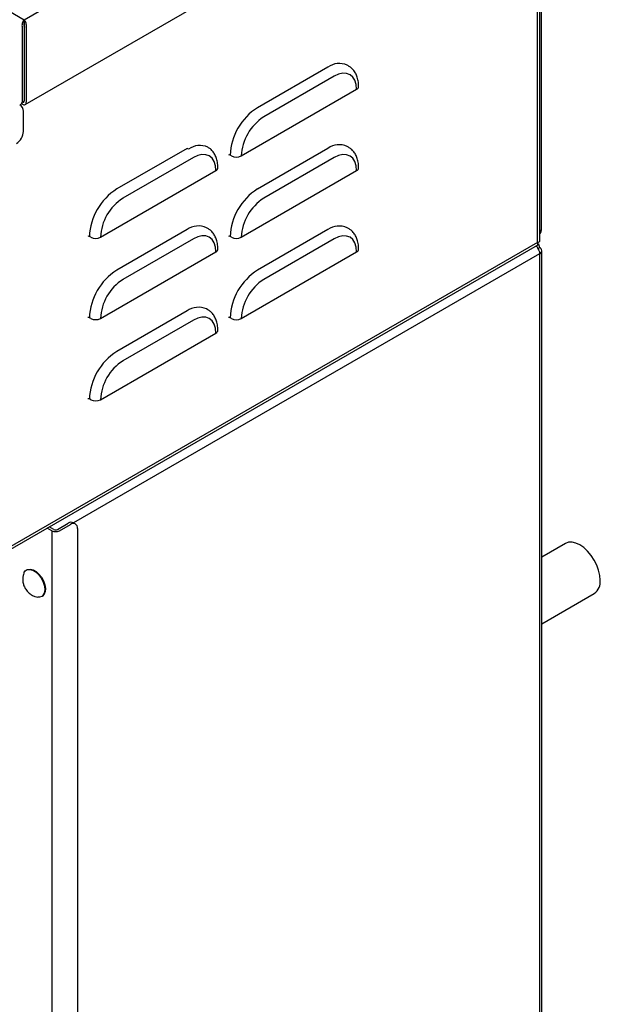
# Model space of a CAD drawing. Extents: x 0 to 4190, y 0 to 2777.
# Drawn here: x 2181 to 2366, y 1964 to 2278 of the extents above; entities that cross this region are included whole.
import ezdxf

# ---------------------------------------------------------------- set-up
doc = ezdxf.new("R2010")
doc.units = 0
doc.header["$LTSCALE"] = 0.1
doc.layers.get('0').update_dxf_attribs({"linetype": 'CONTINUOUS'})

msp = doc.modelspace()

# ---------------------------------------------------------------- linework, layer by layer
at = {"color": 2}
for p, q in [((2182.1, 2277.79), (2346.23, 2372.54)), ((2182.4, 2250.73), (2347.63, 2346.11)), ((2345.85, 2206.75), (2345.85, 2340.92)), ((2346.57, 2207.2), (2346.57, 2341.93)), ((2347.06, 2343), (2347.06, 2210.79)), ((2107.66, 2320.76), (2182.1, 2277.79)), ((2182.1, 2277.79), (2182.1, 2277.04)), ((2181.44, 2275.38), (2181.44, 2251.5)), ((2182.08, 2275.76), (2182.08, 2251.87)), ((2182.11, 2275.76), (2182.11, 2251.88)), ((2182.76, 2275.38), (2182.76, 2251.51)), ((2182.08, 2264.68), (2182.11, 2264.7)), ((2182.08, 2262.94), (2182.11, 2262.95)), ((2278.96, 2262.67), (2256.51, 2249.71)), ((2285.58, 2263.02), (2285.13, 2263.28)), ((2182.08, 2260.84), (2182.11, 2260.86)), ((2280.96, 2259.74), (2258.51, 2246.78)), ((2251.32, 2234.33), (2288.14, 2255.59)), ((2181.55, 2250.81), (2181.19, 2251.02)), ((2181.44, 2251.5), (2181.41, 2251.51)), ((2181.44, 2251.5), (2182.08, 2251.87)), ((2181.55, 2251.56), (2181.54, 2251.56)), ((2181.86, 2242.18), (2181.86, 2248.57)), ((2234.06, 2236.75), (2211.61, 2223.79)), ((2234.51, 2236.49), (2234.06, 2236.75)), ((2278.96, 2236.74), (2256.51, 2223.78)), ((2285.58, 2237.1), (2285.13, 2237.36)), ((2236.05, 2233.81), (2213.6, 2220.85)), ((2248.23, 2234.33), (2247.78, 2234.59)), ((2280.96, 2233.81), (2258.51, 2220.85)), ((2206.42, 2208.41), (2243.24, 2229.67)), ((2251.32, 2208.41), (2288.14, 2229.66)), ((2240.68, 2211.18), (2240.23, 2211.44)), ((2285.58, 2211.17), (2285.13, 2211.43)), ((2203.33, 2208.41), (2202.88, 2208.67)), ((2234.06, 2210.82), (2211.61, 2197.86)), ((2248.23, 2208.41), (2247.78, 2208.67)), ((2278.96, 2210.82), (2256.51, 2197.86)), ((2346.57, 2210.51), (2347.06, 2210.79)), ((2032.36, 2024.94), (2345.82, 2205.9)), ((2345.85, 2206.75), (2032.87, 2026.08)), ((2236.05, 2207.89), (2213.6, 2194.93)), ((2280.96, 2207.89), (2258.51, 2194.92)), ((2345.86, 2204.74), (2346.51, 2205.12)), ((2346.51, 2203.11), (2197.84, 2117.28)), ((2206.42, 2182.49), (2243.24, 2203.74)), ((2251.32, 2182.48), (2288.14, 2203.74)), ((2346.51, 2203.11), (2346.51, 1911.4)), ((2347.23, 1912.4), (2347.23, 2204.11)), ((2234.06, 2184.9), (2211.61, 2171.94)), ((2240.68, 2185.25), (2240.23, 2185.51)), ((2203.33, 2182.49), (2202.88, 2182.74)), ((2236.05, 2181.96), (2213.6, 2169)), ((2248.23, 2182.48), (2247.78, 2182.74)), ((2206.42, 2156.56), (2243.24, 2177.82)), ((2203.33, 2156.56), (2202.88, 2156.82)), ((2192.68, 2115.16), (2196.16, 2117.17)), ((2198.4, 2116.96), (2197.75, 2117.33)), ((2190.92, 2114.79), (2189.45, 2115.63)), ((2191.56, 2115.16), (2190.1, 2116.01)), ((2190.92, 2114.79), (2190.92, 1845.71)), ((2193.33, 2114.79), (2196.81, 2116.8)), ((2199.06, 2115.5), (2199.06, 1851.6)), ((2354.73, 2110.72), (2347.23, 2106.39)), ((2182.98, 2102.34), (2182.8, 2102.23)), ((2187.68, 2093.79), (2187.86, 2093.89)), ((2347.23, 2085.13), (2363.94, 2094.77))]:
    msp.add_line(p, q, dxfattribs=at)
at = {"color": 2, "flags": 128}
for points in [[(2288.14, 2255.59), (2288, 2257.13), (2287.59, 2258.45), (2286.93, 2259.5), (2286.04, 2260.24), (2284.95, 2260.64), (2283.71, 2260.69), (2282.36, 2260.39), (2280.96, 2259.74)], [(2243.24, 2229.67), (2243.1, 2231.2), (2242.69, 2232.52), (2242.03, 2233.58), (2241.13, 2234.32), (2240.05, 2234.72), (2238.8, 2234.77), (2237.46, 2234.46), (2236.05, 2233.81)], [(2288.14, 2229.66), (2288, 2231.2), (2287.59, 2232.52), (2286.93, 2233.57), (2286.04, 2234.31), (2284.95, 2234.72), (2283.71, 2234.77), (2282.36, 2234.46), (2280.96, 2233.81)], [(2243.24, 2203.74), (2243.1, 2205.28), (2242.69, 2206.6), (2242.03, 2207.65), (2241.13, 2208.39), (2240.05, 2208.8), (2238.8, 2208.85), (2237.46, 2208.54), (2236.05, 2207.89)], [(2288.14, 2203.74), (2288, 2205.28), (2287.59, 2206.6), (2286.93, 2207.65), (2286.04, 2208.39), (2284.95, 2208.79), (2283.71, 2208.84), (2282.36, 2208.53), (2280.96, 2207.89)], [(2243.24, 2177.82), (2243.1, 2179.35), (2242.69, 2180.67), (2242.03, 2181.73), (2241.13, 2182.47), (2240.05, 2182.87), (2238.8, 2182.92), (2237.46, 2182.61), (2236.05, 2181.96)], [(2365.85, 2098.99), (2365.72, 2100.53), (2365.35, 2102.15), (2364.75, 2103.8), (2363.94, 2105.41), (2362.95, 2106.91), (2361.83, 2108.26), (2360.61, 2109.39), (2359.34, 2110.27), (2358.07, 2110.86), (2356.85, 2111.13), (2355.72, 2111.09), (2354.73, 2110.72)], [(2182.02, 2101.3), (2182.43, 2101.94), (2183.08, 2102.36), (2183.88, 2102.45), (2184.79, 2102.22), (2185.73, 2101.67), (2186.63, 2100.85), (2187.43, 2099.82), (2188.07, 2098.66)], [(2182.98, 2102.34), (2183.26, 2102.46), (2184.06, 2102.56), (2184.97, 2102.32), (2185.91, 2101.77), (2186.81, 2100.95), (2187.61, 2099.92), (2188.25, 2098.76)], [(2188.07, 2098.66), (2188.5, 2097.44), (2188.68, 2096.27), (2188.61, 2095.23), (2188.29, 2094.4), (2187.75, 2093.83), (2187.02, 2093.57), (2186.47, 2093.58)], [(2188.25, 2098.76), (2188.67, 2097.55), (2188.86, 2096.38), (2188.79, 2095.34), (2188.47, 2094.5), (2187.93, 2093.93), (2187.86, 2093.89)]]:
    msp.add_lwpolyline(points, dxfattribs=at)
at = {"color": 2}
for centre, radius, start, end in [((2282.58, 2257.63), 6.2, 65.6515, 125.6589), ((2287.69, 2256.59), 1.1, 294.376, 354.2897), ((2179.24, 2248.45), 2.63, 2.6055, 57.3945), ((2178.68, 2252.44), 2.89, 318.4878, 341.199), ((2181.77, 2251.83), 0.347, 230.7967, 9.214), ((2182.02, 2251.39), 0.746, 230.7967, 9.214), ((2266.65, 2233.77), 18.89, 122.4764, 177.5236), ((2266.92, 2233.62), 15.61, 122.6055, 177.3945), ((2176.98, 2242.4), 4.88, 302.6055, 357.3945), ((2238.11, 2231.63), 6.05, 64.9952, 126.5092), ((2282.58, 2231.71), 6.2, 65.6515, 125.6589), ((2247.53, 2234.11), 0.547, 62.6097, 117.3903), ((2249.78, 2237.31), 3.36, 242.6097, 297.3903), ((2242.79, 2230.67), 1.1, 294.376, 354.2897), ((2287.69, 2230.66), 1.1, 294.376, 354.2897), ((2221.75, 2207.85), 18.89, 122.4764, 177.5236), ((2266.65, 2207.85), 18.89, 122.4764, 177.5236), ((2222.02, 2207.7), 15.61, 122.6055, 177.3945), ((2266.92, 2207.7), 15.61, 122.6055, 177.3945), ((2237.68, 2205.79), 6.2, 65.6515, 125.6589), ((2282.58, 2205.78), 6.2, 65.6515, 125.6589), ((2202.63, 2208.18), 0.547, 62.6097, 117.3903), ((2204.88, 2211.39), 3.36, 242.6097, 297.3903), ((2247.53, 2208.18), 0.547, 62.6097, 117.3903), ((2249.78, 2211.39), 3.36, 242.6097, 297.3903), ((2345.39, 2210.65), 1.68, 314.6914, 4.7939), ((2346.13, 2204.11), 1.08, 290.7834, 69.2166), ((2242.79, 2204.74), 1.1, 294.376, 354.2897), ((2287.69, 2204.74), 1.1, 294.376, 354.2897), ((2221.75, 2181.93), 18.89, 122.4764, 177.5236), ((2266.65, 2181.92), 18.89, 122.4764, 177.5236), ((2222.02, 2181.78), 15.61, 122.6055, 177.3945), ((2266.92, 2181.77), 15.61, 122.6055, 177.3945), ((2237.68, 2179.86), 6.2, 65.6515, 125.6589), ((2202.63, 2182.26), 0.547, 62.6097, 117.3903), ((2204.88, 2185.47), 3.36, 242.6097, 297.3903), ((2247.53, 2182.26), 0.547, 62.6097, 117.3903), ((2249.78, 2185.46), 3.36, 242.6097, 297.3903), ((2242.79, 2178.82), 1.1, 294.376, 354.2897), ((2221.75, 2156), 18.89, 122.4764, 177.5236), ((2222.02, 2155.85), 15.61, 122.6055, 177.3945), ((2202.63, 2156.33), 0.547, 62.6097, 117.3903), ((2204.88, 2159.54), 3.36, 242.6097, 297.3903), ((2197.09, 2115.87), 1.6, 65.6929, 125.6176), ((2197.69, 2115.72), 1.39, 350.786, 129.2033), ((2192.12, 2117.12), 2.63, 242.6097, 297.3903), ((2192.12, 2116.25), 1.22, 242.6097, 297.3903), ((2361.34, 2098.49), 4.54, 305.0133, 6.2988)]:
    msp.add_arc(centre, radius, start, end, dxfattribs=at)
msp.add_ellipse((2344.77, 2204.11), major_axis=(1.22, 2.14), ratio=0.581574, start_param=5.494007, end_param=6.279486, dxfattribs=at)
for points, knots in [([(2182.1, 2277.79), (2182, 2277.67), (2181.8, 2277.42), (2181.55, 2276.88), (2181.39, 2276.27), (2181.37, 2275.75), (2181.42, 2275.47), (2181.44, 2275.38)], [0, 0, 0, 0, 0.223518, 0.447063, 0.670609, 0.894154, 1, 1, 1, 1]), ([(2182.1, 2277.04), (2182.07, 2276.96), (2182.01, 2276.79), (2181.96, 2276.43), (2181.98, 2276.07), (2182.05, 2275.86), (2182.08, 2275.76)], [0, 0, 0, 0, 0.276212, 0.529539, 0.782805, 1, 1, 1, 1]), ([(2288.78, 2256.48), (2288.77, 2256.79), (2288.75, 2257.69), (2288.51, 2259.02), (2288.01, 2260.41), (2287.3, 2261.55), (2286.49, 2262.45), (2285.83, 2262.84), (2285.55, 2263.01)], [0, 0, 0, 0, 0.112831, 0.323319, 0.510692, 0.690374, 0.864285, 1, 1, 1, 1]), ([(2243.88, 2230.56), (2243.87, 2230.87), (2243.85, 2231.76), (2243.61, 2233.1), (2243.11, 2234.49), (2242.4, 2235.63), (2241.58, 2236.53), (2240.93, 2236.92), (2240.64, 2237.08)], [0, 0, 0, 0, 0.112831, 0.323319, 0.510692, 0.690374, 0.864285, 1, 1, 1, 1]), ([(2288.78, 2230.55), (2288.77, 2230.87), (2288.75, 2231.76), (2288.51, 2233.1), (2288.01, 2234.48), (2287.3, 2235.63), (2286.49, 2236.53), (2285.83, 2236.91), (2285.55, 2237.08)], [0, 0, 0, 0, 0.112831, 0.323319, 0.510692, 0.690374, 0.864285, 1, 1, 1, 1]), ([(2243.88, 2204.63), (2243.87, 2204.94), (2243.85, 2205.84), (2243.61, 2207.17), (2243.11, 2208.56), (2242.4, 2209.71), (2241.58, 2210.61), (2240.93, 2210.99), (2240.64, 2211.16)], [0, 0, 0, 0, 0.112831, 0.323319, 0.510692, 0.690374, 0.864285, 1, 1, 1, 1]), ([(2288.78, 2204.63), (2288.77, 2204.94), (2288.75, 2205.84), (2288.51, 2207.17), (2288.01, 2208.56), (2287.3, 2209.7), (2286.49, 2210.6), (2285.83, 2210.99), (2285.55, 2211.16)], [0, 0, 0, 0, 0.112831, 0.323319, 0.510692, 0.690374, 0.864285, 1, 1, 1, 1]), ([(2345.35, 2205.63), (2345.38, 2205.62), (2345.62, 2205.42), (2346.01, 2204.82), (2346.43, 2203.94), (2346.48, 2203.38), (2346.51, 2203.11)], [0, 0, 0, 0, 0.032448, 0.354965, 0.677483, 1, 1, 1, 1]), ([(2345.82, 2205.9), (2345.82, 2205.9), (2345.93, 2205.89), (2346, 2206.17), (2345.9, 2206.56), (2345.85, 2206.75)], [0, 0, 0, 0, 0.000102, 0.500051, 1, 1, 1, 1]), ([(2345.85, 2206.75), (2346.03, 2206.8), (2346.39, 2206.9), (2346.6, 2207.08), (2346.55, 2207.18), (2346.55, 2207.2)], [0, 0, 0, 0, 0.456022, 0.912186, 1, 1, 1, 1]), ([(2243.88, 2178.71), (2243.87, 2179.02), (2243.85, 2179.91), (2243.61, 2181.25), (2243.11, 2182.64), (2242.4, 2183.78), (2241.58, 2184.68), (2240.93, 2185.07), (2240.64, 2185.23)], [0, 0, 0, 0, 0.112831, 0.323319, 0.510692, 0.690374, 0.864285, 1, 1, 1, 1]), ([(2182.02, 2101.26), (2181.92, 2100.99), (2181.69, 2100.39), (2181.59, 2099.38), (2181.67, 2098.29), (2181.99, 2097.17), (2182.57, 2096.03), (2183.4, 2095.03), (2184.41, 2094.27), (2185.42, 2093.77), (2186.12, 2093.66), (2186.43, 2093.6)], [0, 0, 0, 0, 0.085275, 0.190023, 0.296796, 0.409777, 0.533055, 0.670304, 0.790446, 0.905999, 1, 1, 1, 1])]:
    msp.add_open_spline(points, degree=3, knots=knots, dxfattribs=at)
for points in [[(2182.76, 2275.38), (2182.78, 2275.6), (2182.84, 2276.04), (2182.7, 2276.74), (2182.43, 2277.37), (2182.21, 2277.65), (2182.1, 2277.79)], [(2182.11, 2275.76), (2182.15, 2275.87), (2182.22, 2276.1), (2182.23, 2276.47), (2182.18, 2276.81), (2182.12, 2276.97), (2182.1, 2277.04)]]:
    msp.add_open_spline(points, degree=3, dxfattribs=at)

doc.saveas('drawing.dxf')
